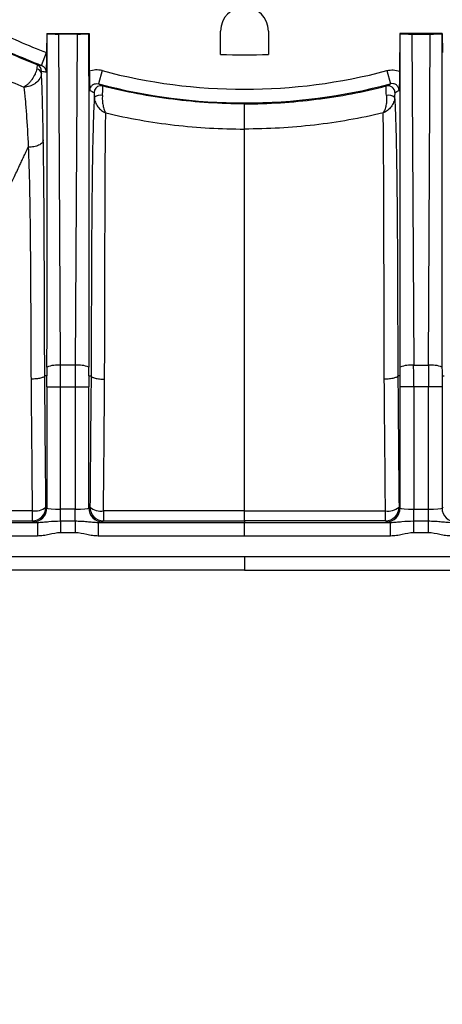
# Model space of a CAD drawing. Units: millimetres. Extents: x 0 to 297, y 0 to 210.
# Drawn here: x 258 to 264, y 94 to 109 of the extents above; entities that cross this region are included whole.
import ezdxf

# ---------------------------------------------------------------- set-up
doc = ezdxf.new("R2010")
doc.units = ezdxf.units.MM
doc.layers.add('DEFAULT', color=179, linetype='Continuous')
doc.styles.add('SLDTEXTSTYLE3', font='TXT', dxfattribs={"width": 0.75})
doc.dimstyles.new('SLDDIMSTYLE4', dxfattribs={"dimtxt": 3.5, "dimasz": 3.302, "dimexe": 0, "dimexo": 0.0625, "dimgap": 0.875, "dimtad": 1, "dimdec": 0, "dimlfac": 10, "dimrnd": 1e-09, "dimzin": 12, "dimdsep": 46, "dimtxsty": 'SLDTEXTSTYLE3', "dimsah": 1, "dimcen": 0.09, "dimadec": 0, "dimazin": 3, "dimtfac": 1, "dimtdec": 0, "dimtmove": 0, "dimatfit": 0, "dimfxl": 1, "dimfrac": 2, "dimtolj": 1, "dimtzin": 12, "dimarcsym": 0})

# ---------------------------------------------------------------- blocks, each defined once
blk = doc.blocks.new('_D_11')
at = {"layer": 'DEFAULT', "transparency": 16777216}
for p, q in [((237.18, 138.548), (237.18, 144.898)), ((260.45, 138.548), (236.18, 138.548)), ((237.18, 138.548), (237.18, 100.473)), ((260.45, 100.473), (236.18, 100.473)), ((237.18, 100.473), (237.18, 94.123))]:
    blk.add_line(p, q, dxfattribs=at)
for points in [[(237.18, 138.548), (237.688, 141.85), (236.672, 141.85)], [(237.18, 100.473), (236.672, 97.171), (237.688, 97.171)]]:
    blk.add_solid(points, dxfattribs=at)
at = {"layer": 'DEFAULT', "transparency": 16777216, "insert": (232.668, 113.989), "char_height": 3.5, "attachment_point": 1, "rotation": 90, "style": 'SLDTEXTSTYLE3'}
blk.add_mtext('381', dxfattribs=at)

msp = doc.modelspace()

# ---------------------------------------------------------------- linework, layer by layer
at = {"color": 7, "linetype": 'Continuous', "lineweight": 25}
for p, q in [((258.557, 108.326), (258.555, 108.044)), ((258.564, 108.319), (258.557, 108.326)), ((258.557, 108.326), (259.177, 108.326)), ((258.759, 103.473), (258.732, 108.316)), ((259.002, 108.316), (258.732, 108.316)), ((259.002, 108.316), (258.975, 103.473)), ((259.17, 108.319), (259.177, 108.326)), ((259.177, 108.326), (259.18, 107.771)), ((261.1, 108.018), (261.1, 108.36)), ((261.8, 108.36), (261.8, 108.018)), ((263.723, 108.326), (263.72, 107.771)), ((263.73, 108.319), (263.723, 108.326)), ((264.344, 108.326), (263.723, 108.326)), ((263.898, 108.316), (263.926, 103.473)), ((263.898, 108.316), (264.168, 108.316)), ((264.141, 103.473), (264.168, 108.316)), ((264.336, 108.319), (264.344, 108.326)), ((264.344, 108.326), (264.345, 108.044)), ((258.482, 107.857), (258.554, 108.044)), ((259.366, 107.781), (259.315, 107.588)), ((263.534, 107.781), (263.585, 107.588)), ((258.975, 103.473), (258.759, 103.473)), ((263.926, 103.473), (264.141, 103.473)), ((258.56, 103.316), (258.528, 103.316)), ((259.174, 103.316), (259.206, 103.316)), ((263.726, 103.316), (263.694, 103.316)), ((264.34, 103.316), (264.372, 103.316)), ((258.56, 103.157), (258.76, 103.157)), ((258.56, 103.157), (258.56, 101.379)), ((258.76, 103.157), (258.974, 103.157)), ((258.76, 101.366), (258.76, 103.157)), ((258.974, 103.157), (259.174, 103.157)), ((258.974, 103.157), (258.974, 101.366)), ((259.174, 101.379), (259.174, 103.157)), ((263.926, 103.157), (263.726, 103.157)), ((263.726, 101.379), (263.726, 103.157)), ((263.926, 103.157), (263.926, 101.366)), ((264.14, 103.157), (263.926, 103.157)), ((264.14, 101.366), (264.14, 103.157)), ((264.34, 103.157), (264.14, 103.157)), ((264.34, 103.157), (264.34, 101.379)), ((258.56, 101.379), (258.545, 101.394)), ((258.76, 101.193), (258.76, 101.366)), ((258.974, 101.366), (258.76, 101.366)), ((258.974, 101.193), (258.974, 101.366)), ((259.189, 101.394), (259.174, 101.379)), ((263.711, 101.394), (263.726, 101.379)), ((263.926, 101.193), (263.926, 101.366)), ((263.926, 101.366), (264.14, 101.366)), ((264.14, 101.193), (264.14, 101.366)), ((264.34, 101.379), (264.355, 101.394)), ((255.406, 101.173), (258.422, 101.173)), ((258.346, 101.194), (258.36, 101.18)), ((258.422, 101.173), (258.422, 100.973)), ((258.76, 101.193), (258.974, 101.193)), ((258.76, 101.193), (258.76, 101.02)), ((258.974, 101.193), (258.974, 101.02)), ((259.312, 101.173), (259.312, 100.973)), ((259.312, 101.173), (261.45, 101.173)), ((259.374, 101.18), (259.389, 101.195)), ((261.45, 101.195), (261.45, 101.173)), ((261.45, 100.973), (261.45, 101.173)), ((261.45, 101.173), (263.588, 101.173)), ((263.527, 101.18), (263.512, 101.195)), ((263.588, 100.973), (263.588, 101.173)), ((263.926, 101.02), (263.926, 101.193)), ((263.926, 101.193), (264.14, 101.193)), ((264.14, 101.02), (264.14, 101.193)), ((258.422, 100.973), (255.405, 100.973)), ((258.974, 101.02), (258.76, 101.02)), ((261.45, 100.973), (259.312, 100.973)), ((263.588, 100.973), (261.45, 100.973)), ((264.14, 101.02), (263.926, 101.02)), ((261.45, 100.673), (261.45, 100.473))]:
    msp.add_line(p, q, dxfattribs=at)
at = {"color": 7, "linetype": 'Continuous', "lineweight": 25, "flags": 128}
for points in [[(259.375, 107.557), (259.352, 107.56), (259.332, 107.558)], [(261.45, 100.673), (264.45, 100.673), (267.495, 100.673)], [(261.45, 100.473), (261.05, 100.473), (259.45, 100.473), (255.404, 100.473)]]:
    msp.add_lwpolyline(points, dxfattribs=at)
at = {"color": 7, "linetype": 'Continuous', "lineweight": 25}
for centre, radius, start, end in [((261.45, 108.36), 0.35, 0, 180), ((261.45, 115.61), 8.102, 242.8359, 249.0532), ((261.45, 115.61), 8.302, 242.3516, 249.0532), ((261.45, 115.61), 7.6, 267.3604, 272.6396), ((258.401, 107.725), 0.0795, 10.7718, 83.5717), ((258.382, 107.772), 0.1, 359.6609, 68.5958), ((259.41, 116.133), 8.327, 263.1614, 263.6033), ((261.45, 115.61), 8.102, 255.095, 284.905), ((259.35, 107.46), 0.1, 100.192, 180.287), ((261.45, 115.61), 8.302, 255.095, 284.905), ((263.55, 107.46), 0.1, 359.7024, 104.4019), ((259.343, 107.283), 0.138, 77.7402, 130.1561), ((263.557, 107.283), 0.138, 49.8439, 102.2598), ((258.721, 103.042), 0.432, 84.8673, 111.7085), ((259.013, 103.042), 0.432, 68.2915, 95.1327), ((263.887, 103.042), 0.432, 84.8673, 111.7085), ((264.18, 103.042), 0.432, 68.2915, 95.1327), ((258.387, 101.591), 0.252, 260.2752, 308.7828), ((267.363, 101.315), 9.018, 179.8298, 180.7694), ((258.345, 101.395), 0.2, 270.0818, 359.9183), ((258.36, 101.38), 0.2, 270.0818, 359.9183), ((259.374, 101.38), 0.2, 180.0817, 269.9185), ((259.389, 101.395), 0.2, 180.0817, 269.9185), ((259.346, 101.585), 0.247, 230.4924, 279.7244), ((267.763, 101.315), 8.375, 179.8188, 180.8241), ((263.511, 101.395), 0.2, 270.0815, 359.9183), ((263.554, 101.585), 0.247, 260.2756, 309.5076), ((255.137, 101.315), 8.375, 359.1759, 0.1812), ((263.526, 101.38), 0.2, 270.0815, 359.9183), ((264.54, 101.38), 0.2, 180.0817, 269.9182)]:
    msp.add_arc(centre, radius, start, end, dxfattribs=at)
for centre, major_axis, ratio, start_param, end_param in [((258.56, 139.133), (0, 35.817), 0.000197, 3.226175, 3.676509), ((258.732, 108.323), (0.2, 0), 0.035563, 3.712061, 4.713472), ((259.002, 108.323), (0.2, 0), 0.035563, 4.711306, 5.712717), ((259.174, 139.133), (0, 35.817), 0.000197, 2.606676, 3.05701), ((263.726, 139.133), (0, 35.817), 0.000197, 3.226175, 3.676509), ((263.898, 108.323), (0.2, 0), 0.035563, 3.712061, 4.713472), ((264.168, 108.323), (0.2, 0), 0.035563, 4.711306, 5.712717), ((264.34, 139.133), (0, 35.817), 0.000197, 2.606676, 3.05701), ((259.508, 115.621), (8.172, -0.046), 0.96827, 4.591945, 4.59993), ((263.737, 115.623), (9.549, 0.053), 0.96827, 4.210614, 4.217875), ((259.164, 115.623), (9.549, -0.053), 0.96827, 5.206903, 5.214164), ((258.697, 103.157), (0, 2), 0.031429, 4.712389, 4.871044), ((259.037, 103.157), (0, 2), 0.031429, 1.412141, 1.570796), ((263.863, 103.157), (0, 2), 0.031429, 4.712389, 4.871044), ((264.203, 103.157), (0, 2), 0.031429, 1.412141, 1.570796), ((258.497, 103.157), (0, 1.8), 0.034921, 4.712389, 4.800842), ((259.237, 103.157), (0, 1.8), 0.034921, 1.482343, 1.570796), ((263.664, 103.157), (0, 1.8), 0.034921, 4.712389, 4.800842), ((264.403, 103.157), (0, 1.8), 0.034921, 1.482343, 1.570796), ((258.76, 101.38), (0.2, 0), 0.069842, 3.176499, 4.712389), ((258.974, 101.38), (0.2, 0), 0.069842, 4.712389, 6.248278), ((263.926, 101.38), (0.2, 0), 0.069842, 3.1765, 4.712389), ((264.14, 101.38), (0.2, 0), 0.069842, 4.712389, 6.248279), ((258.76, 101.18), (0.4, 0), 0.034921, 3.176499, 3.705981), ((258.974, 101.18), (0.4, 0), 0.034921, 5.718796, 6.248279), ((263.926, 101.18), (0.4, 0), 0.034921, 3.176499, 3.705982)]:
    msp.add_ellipse(centre, major_axis=major_axis, ratio=ratio, start_param=start_param, end_param=end_param, dxfattribs=at)
for points, knots in [([(258.418, 107.865), (258.288, 107.916), (258.158, 107.97), (257.902, 108.086), (257.775, 108.147), (257.65, 108.211)], [0, 0, 0, 0, 0.5, 0.5, 1, 1, 1, 1]), ([(258.555, 108.044), (258.555, 108.014), (258.554, 107.985), (258.553, 107.929), (258.553, 107.903), (258.551, 107.856), (258.55, 107.836), (258.549, 107.798), (258.548, 107.78), (258.547, 107.763)], [0, 0, 0, 0, 0.25, 0.25, 0.5, 0.5, 0.75, 0.75, 1, 1, 1, 1]), ([(258.41, 107.804), (258.408, 107.793), (258.405, 107.781), (258.397, 107.756), (258.392, 107.742), (258.373, 107.702), (258.357, 107.674), (258.33, 107.636), (258.32, 107.624), (258.301, 107.602), (258.291, 107.591), (258.271, 107.573), (258.261, 107.565), (258.242, 107.551), (258.233, 107.545), (258.224, 107.541)], [0, 0, 0, 0, 0.125, 0.125, 0.25, 0.25, 0.5, 0.5, 0.625, 0.625, 0.75, 0.75, 0.875, 0.875, 1, 1, 1, 1]), ([(258.479, 107.74), (258.479, 107.728), (258.477, 107.715), (258.469, 107.689), (258.463, 107.676), (258.441, 107.638), (258.419, 107.615), (258.382, 107.586), (258.369, 107.578), (258.341, 107.564), (258.326, 107.558), (258.297, 107.548), (258.282, 107.545), (258.253, 107.541), (258.238, 107.54), (258.224, 107.541)], [0, 0, 0, 0, 0.125, 0.125, 0.25, 0.25, 0.5, 0.5, 0.625, 0.625, 0.75, 0.75, 0.875, 0.875, 1, 1, 1, 1]), ([(258.418, 107.865), (258.419, 107.864), (258.419, 107.863), (258.418, 107.858), (258.418, 107.854), (258.415, 107.838), (258.413, 107.823), (258.41, 107.804)], [0, 0, 0, 0, 0.25, 0.25, 0.5, 0.5, 1, 1, 1, 1]), ([(258.479, 107.74), (258.48, 107.75), (258.48, 107.758), (258.481, 107.768), (258.481, 107.771), (258.482, 107.771)], [0, 0, 0, 0, 0.5, 0.5, 1, 1, 1, 1]), ([(258.507, 106.766), (258.504, 106.963), (258.5, 107.147), (258.495, 107.353), (258.493, 107.393), (258.491, 107.471), (258.49, 107.508), (258.485, 107.616), (258.482, 107.682), (258.479, 107.74)], [0, 0, 0, 0, 0.5, 0.5, 0.625, 0.625, 0.75, 0.75, 1, 1, 1, 1]), ([(258.482, 107.857), (258.501, 107.85), (258.518, 107.837), (258.54, 107.804), (258.547, 107.784), (258.547, 107.763)], [0, 0, 0, 0, 0.5, 0.5, 1, 1, 1, 1]), ([(259.366, 107.781), (259.336, 107.789), (259.304, 107.793), (259.241, 107.789), (259.21, 107.783), (259.18, 107.771)], [0, 0, 0, 0, 0.5, 0.5, 1, 1, 1, 1]), ([(259.18, 107.771), (259.181, 107.741), (259.181, 107.712), (259.182, 107.656), (259.183, 107.631), (259.184, 107.584), (259.185, 107.563), (259.187, 107.525), (259.188, 107.508), (259.189, 107.491)], [0, 0, 0, 0, 0.25, 0.25, 0.5, 0.5, 0.75, 0.75, 1, 1, 1, 1]), ([(263.534, 107.781), (263.565, 107.789), (263.596, 107.793), (263.659, 107.789), (263.69, 107.783), (263.72, 107.771)], [0, 0, 0, 0, 0.5, 0.5, 1, 1, 1, 1]), ([(263.72, 107.771), (263.719, 107.741), (263.719, 107.712), (263.718, 107.656), (263.717, 107.631), (263.716, 107.584), (263.715, 107.563), (263.713, 107.525), (263.712, 107.508), (263.711, 107.491)], [0, 0, 0, 0, 0.25, 0.25, 0.5, 0.5, 0.75, 0.75, 1, 1, 1, 1]), ([(259.189, 107.491), (259.189, 107.506), (259.192, 107.522), (259.206, 107.549), (259.216, 107.561), (259.24, 107.58), (259.254, 107.586), (259.284, 107.592), (259.3, 107.592), (259.315, 107.588)], [0, 0, 0, 0, 0.25, 0.25, 0.5, 0.5, 0.75, 0.75, 1, 1, 1, 1]), ([(263.711, 107.491), (263.711, 107.506), (263.708, 107.522), (263.695, 107.549), (263.685, 107.561), (263.66, 107.58), (263.646, 107.586), (263.616, 107.592), (263.6, 107.592), (263.585, 107.588)], [0, 0, 0, 0, 0.25, 0.25, 0.5, 0.5, 0.75, 0.75, 1, 1, 1, 1]), ([(258.224, 107.541), (258.23, 107.486), (258.236, 107.425), (258.248, 107.293), (258.254, 107.222), (258.27, 107), (258.279, 106.837), (258.287, 106.662)], [0, 0, 0, 0, 0.25, 0.25, 0.5, 0.5, 1, 1, 1, 1]), ([(259.25, 107.459), (259.251, 107.459), (259.251, 107.452), (259.253, 107.426), (259.253, 107.409), (259.253, 107.389)], [0, 0, 0, 0, 0.5, 0.5, 1, 1, 1, 1]), ([(259.372, 107.418), (259.376, 107.457), (259.378, 107.492), (259.379, 107.529), (259.379, 107.539), (259.377, 107.552), (259.376, 107.556), (259.375, 107.557)], [0, 0, 0, 0, 0.5, 0.5, 0.75, 0.75, 1, 1, 1, 1]), ([(261.45, 107.295), (261.099, 107.295), (260.75, 107.317), (260.229, 107.383), (260.056, 107.41), (259.713, 107.475), (259.544, 107.513), (259.375, 107.557)], [0, 0, 0, 0, 0.5, 0.5, 0.75, 0.75, 1, 1, 1, 1]), ([(261.45, 107.295), (261.801, 107.295), (262.15, 107.317), (262.671, 107.383), (262.844, 107.41), (263.187, 107.475), (263.357, 107.513), (263.525, 107.557)], [0, 0, 0, 0, 0.5, 0.5, 0.75, 0.75, 1, 1, 1, 1]), ([(263.528, 107.418), (263.524, 107.457), (263.522, 107.492), (263.521, 107.529), (263.521, 107.539), (263.523, 107.552), (263.524, 107.556), (263.525, 107.557)], [0, 0, 0, 0, 0.5, 0.5, 0.75, 0.75, 1, 1, 1, 1]), ([(263.65, 107.459), (263.65, 107.459), (263.649, 107.452), (263.647, 107.426), (263.647, 107.409), (263.647, 107.389)], [0, 0, 0, 0, 0.5, 0.5, 1, 1, 1, 1]), ([(259.253, 107.389), (259.251, 107.343), (259.248, 107.292), (259.244, 107.208), (259.243, 107.178), (259.241, 107.117), (259.24, 107.084), (259.234, 106.918), (259.231, 106.769), (259.226, 106.527), (259.225, 106.443), (259.222, 106.273), (259.221, 106.186), (259.219, 105.923), (259.217, 105.743), (259.214, 105.378), (259.213, 105.194), (259.212, 104.822), (259.211, 104.634), (259.209, 104.258), (259.209, 104.07), (259.207, 103.693), (259.207, 103.505), (259.206, 103.316)], [0, 0, 0, 0, 0.0625, 0.0625, 0.09375, 0.09375, 0.125, 0.125, 0.25, 0.25, 0.3125, 0.3125, 0.375, 0.375, 0.5, 0.5, 0.625, 0.625, 0.75, 0.75, 0.875, 0.875, 1, 1, 1, 1]), ([(259.253, 107.389), (259.254, 107.377), (259.255, 107.365), (259.26, 107.341), (259.264, 107.329), (259.277, 107.294), (259.29, 107.272), (259.321, 107.232), (259.339, 107.214), (259.378, 107.184), (259.4, 107.171), (259.421, 107.162)], [0, 0, 0, 0, 0.125, 0.125, 0.25, 0.25, 0.5, 0.5, 0.75, 0.75, 1, 1, 1, 1]), ([(259.372, 107.418), (259.371, 107.406), (259.37, 107.394), (259.37, 107.369), (259.37, 107.356), (259.372, 107.319), (259.376, 107.294), (259.385, 107.249), (259.391, 107.228), (259.405, 107.191), (259.413, 107.175), (259.421, 107.162)], [0, 0, 0, 0, 0.125, 0.125, 0.25, 0.25, 0.5, 0.5, 0.75, 0.75, 1, 1, 1, 1]), ([(263.528, 107.418), (263.529, 107.406), (263.53, 107.394), (263.53, 107.369), (263.53, 107.356), (263.528, 107.319), (263.524, 107.294), (263.515, 107.249), (263.509, 107.228), (263.495, 107.191), (263.487, 107.175), (263.479, 107.162)], [0, 0, 0, 0, 0.125, 0.125, 0.25, 0.25, 0.5, 0.5, 0.75, 0.75, 1, 1, 1, 1]), ([(263.647, 107.389), (263.646, 107.377), (263.645, 107.365), (263.64, 107.341), (263.636, 107.329), (263.623, 107.294), (263.61, 107.272), (263.579, 107.232), (263.561, 107.214), (263.522, 107.184), (263.501, 107.171), (263.479, 107.162)], [0, 0, 0, 0, 0.125, 0.125, 0.25, 0.25, 0.5, 0.5, 0.75, 0.75, 1, 1, 1, 1]), ([(263.647, 107.389), (263.649, 107.343), (263.652, 107.292), (263.656, 107.208), (263.657, 107.178), (263.659, 107.117), (263.66, 107.084), (263.666, 106.918), (263.669, 106.769), (263.674, 106.527), (263.675, 106.443), (263.678, 106.273), (263.679, 106.186), (263.682, 105.923), (263.683, 105.743), (263.686, 105.378), (263.687, 105.194), (263.689, 104.822), (263.689, 104.634), (263.691, 104.258), (263.691, 104.07), (263.693, 103.693), (263.693, 103.505), (263.694, 103.316)], [0, 0, 0, 0, 0.0625, 0.0625, 0.09375, 0.09375, 0.125, 0.125, 0.25, 0.25, 0.3125, 0.3125, 0.375, 0.375, 0.5, 0.5, 0.625, 0.625, 0.75, 0.75, 0.875, 0.875, 1, 1, 1, 1]), ([(259.404, 103.267), (259.405, 103.621), (259.406, 103.975), (259.407, 104.504), (259.408, 104.68), (259.409, 105.03), (259.409, 105.204), (259.41, 105.548), (259.411, 105.718), (259.412, 105.969), (259.412, 106.052), (259.413, 106.216), (259.413, 106.297), (259.414, 106.534), (259.415, 106.682), (259.416, 106.848), (259.416, 106.881), (259.417, 106.943), (259.418, 106.974), (259.419, 107.061), (259.42, 107.114), (259.421, 107.162)], [0, 0, 0, 0, 0.25, 0.25, 0.375, 0.375, 0.5, 0.5, 0.625, 0.625, 0.6875, 0.6875, 0.75, 0.75, 0.875, 0.875, 0.90625, 0.90625, 0.9375, 0.9375, 1, 1, 1, 1]), ([(259.421, 107.162), (259.587, 107.123), (259.753, 107.088), (260.089, 107.03), (260.258, 107.005), (260.767, 106.946), (261.108, 106.926), (261.45, 106.926)], [0, 0, 0, 0, 0.25, 0.25, 0.5, 0.5, 1, 1, 1, 1]), ([(261.45, 106.926), (261.45, 106.938), (261.45, 106.952), (261.45, 106.985), (261.45, 107.004), (261.45, 107.064), (261.45, 107.109), (261.45, 107.16), (261.45, 107.17), (261.45, 107.189), (261.45, 107.199), (261.45, 107.216), (261.45, 107.225), (261.45, 107.24), (261.45, 107.247), (261.45, 107.26), (261.45, 107.266), (261.45, 107.276), (261.45, 107.28), (261.45, 107.291), (261.45, 107.294), (261.45, 107.295)], [0, 0, 0, 0, 0.125, 0.125, 0.25, 0.25, 0.5, 0.5, 0.5625, 0.5625, 0.625, 0.625, 0.6875, 0.6875, 0.75, 0.75, 0.8125, 0.8125, 0.875, 0.875, 1, 1, 1, 1]), ([(263.479, 107.162), (263.313, 107.123), (263.147, 107.088), (262.811, 107.03), (262.642, 107.005), (262.133, 106.946), (261.792, 106.926), (261.45, 106.926)], [0, 0, 0, 0, 0.25, 0.25, 0.5, 0.5, 1, 1, 1, 1]), ([(263.496, 103.267), (263.495, 103.621), (263.494, 103.975), (263.493, 104.504), (263.492, 104.68), (263.491, 105.03), (263.491, 105.204), (263.49, 105.548), (263.489, 105.718), (263.488, 105.969), (263.488, 106.052), (263.488, 106.216), (263.487, 106.297), (263.486, 106.534), (263.485, 106.682), (263.484, 106.848), (263.484, 106.881), (263.483, 106.943), (263.483, 106.974), (263.481, 107.061), (263.48, 107.114), (263.479, 107.162)], [0, 0, 0, 0, 0.25, 0.25, 0.375, 0.375, 0.5, 0.5, 0.625, 0.625, 0.6875, 0.6875, 0.75, 0.75, 0.875, 0.875, 0.90625, 0.90625, 0.9375, 0.9375, 1, 1, 1, 1]), ([(261.45, 101.341), (261.45, 101.831), (261.45, 102.324), (261.45, 103.065), (261.45, 103.311), (261.45, 103.805), (261.45, 104.051), (261.45, 104.543), (261.45, 104.788), (261.45, 105.152), (261.45, 105.272), (261.45, 105.511), (261.45, 105.629), (261.45, 105.979), (261.45, 106.202), (261.45, 106.456), (261.45, 106.506), (261.45, 106.602), (261.45, 106.648), (261.45, 106.779), (261.45, 106.857), (261.45, 106.926)], [0, 0, 0, 0, 0.25, 0.25, 0.375, 0.375, 0.5, 0.5, 0.625, 0.625, 0.6875, 0.6875, 0.75, 0.75, 0.875, 0.875, 0.90625, 0.90625, 0.9375, 0.9375, 1, 1, 1, 1]), ([(258.507, 106.766), (258.507, 106.751), (258.5, 106.737), (258.476, 106.711), (258.46, 106.699), (258.418, 106.68), (258.394, 106.672), (258.342, 106.663), (258.314, 106.661), (258.287, 106.662)], [0, 0, 0, 0, 0.25, 0.25, 0.5, 0.5, 0.75, 0.75, 1, 1, 1, 1]), ([(258.528, 103.316), (258.527, 103.611), (258.526, 103.906), (258.524, 104.495), (258.523, 104.79), (258.521, 105.227), (258.52, 105.372), (258.519, 105.66), (258.518, 105.803), (258.516, 106.086), (258.514, 106.225), (258.511, 106.499), (258.509, 106.634), (258.507, 106.766)], [0, 0, 0, 0, 0.25, 0.25, 0.5, 0.5, 0.625, 0.625, 0.75, 0.75, 0.875, 0.875, 1, 1, 1, 1]), ([(255.712, 101.343), (255.768, 101.461), (255.878, 101.69), (256.109, 102.172), (256.415, 102.806), (256.799, 103.592), (257.207, 104.421), (257.531, 105.081), (257.74, 105.511), (257.853, 105.747), (257.956, 105.961), (258.068, 106.196), (258.142, 106.354), (258.19, 106.456), (258.221, 106.522), (258.253, 106.591), (258.275, 106.638), (258.287, 106.662)], [0, 0, 0, 0, 0.065703, 0.127266, 0.268008, 0.418115, 0.565033, 0.729946, 0.78686, 0.807915, 0.863752, 0.909028, 0.944789, 0.957273, 0.970633, 0.984871, 1, 1, 1, 1]), ([(258.287, 106.662), (258.289, 106.598), (258.292, 106.532), (258.296, 106.4), (258.298, 106.333), (258.304, 106.13), (258.306, 105.993), (258.311, 105.715), (258.313, 105.574), (258.316, 105.291), (258.317, 105.148), (258.32, 104.717), (258.322, 104.428), (258.324, 103.848), (258.326, 103.558), (258.327, 103.268)], [0, 0, 0, 0, 0.0625, 0.0625, 0.125, 0.125, 0.25, 0.25, 0.375, 0.375, 0.5, 0.5, 0.75, 0.75, 1, 1, 1, 1]), ([(258.561, 103.444), (258.561, 103.43), (258.561, 103.416), (258.561, 103.402), (258.561, 103.392), (258.561, 103.383), (258.56, 103.373), (258.56, 103.367), (258.56, 103.361), (258.56, 103.354), (258.56, 103.35), (258.56, 103.346), (258.56, 103.342), (258.56, 103.339), (258.56, 103.336), (258.56, 103.333), (258.56, 103.331), (258.56, 103.329), (258.56, 103.327), (258.56, 103.326), (258.56, 103.325), (258.56, 103.323), (258.56, 103.323), (258.56, 103.322), (258.56, 103.321), (258.56, 103.32), (258.56, 103.32), (258.56, 103.319), (258.56, 103.319), (258.56, 103.318), (258.56, 103.318), (258.56, 103.317), (258.56, 103.317), (258.56, 103.317), (258.56, 103.316), (258.56, 103.316), (258.56, 103.316), (258.56, 103.316), (258.56, 103.316), (258.56, 103.316), (258.56, 103.316), (258.56, 103.316), (258.56, 103.316)], [0, 0, 0, 0, 0.000423575, 0.000423575, 0.000423575, 0.000706849, 0.000706849, 0.000706849, 0.000896801, 0.000896801, 0.000896801, 0.001024451, 0.001024451, 0.001024451, 0.001110426, 0.001110426, 0.001110426, 0.001168495, 0.001168495, 0.001168495, 0.001207871, 0.001207871, 0.001207871, 0.001234723, 0.001234723, 0.001234723, 0.001253189, 0.001253189, 0.001253189, 0.001266048, 0.001266048, 0.001266048, 0.001279781, 0.001279781, 0.001279781, 0.00128533, 0.00128533, 0.00128533, 0.00129099, 0.00129099, 0.00129099, 0.00129416, 0.00129416, 0.00129416, 0.00129416]), ([(259.174, 103.316), (259.174, 103.316), (259.174, 103.317), (259.174, 103.318), (259.174, 103.318), (259.174, 103.32), (259.174, 103.322), (259.174, 103.326), (259.174, 103.328), (259.174, 103.336), (259.174, 103.342), (259.174, 103.358), (259.173, 103.369), (259.173, 103.401), (259.173, 103.423), (259.173, 103.444)], [0, 0, 0, 0, 0.015625, 0.015625, 0.03125, 0.03125, 0.0625, 0.0625, 0.125, 0.125, 0.25, 0.25, 0.5, 0.5, 1, 1, 1, 1]), ([(263.726, 103.316), (263.726, 103.316), (263.726, 103.317), (263.726, 103.318), (263.726, 103.318), (263.726, 103.32), (263.726, 103.322), (263.726, 103.326), (263.726, 103.328), (263.726, 103.336), (263.727, 103.342), (263.727, 103.358), (263.727, 103.369), (263.727, 103.401), (263.727, 103.423), (263.727, 103.444)], [0, 0, 0, 0, 0.015625, 0.015625, 0.03125, 0.03125, 0.0625, 0.0625, 0.125, 0.125, 0.25, 0.25, 0.5, 0.5, 1, 1, 1, 1]), ([(264.339, 103.444), (264.339, 103.43), (264.339, 103.416), (264.34, 103.402), (264.34, 103.392), (264.34, 103.383), (264.34, 103.373), (264.34, 103.367), (264.34, 103.361), (264.34, 103.354), (264.34, 103.35), (264.34, 103.346), (264.34, 103.342), (264.34, 103.339), (264.34, 103.336), (264.34, 103.333), (264.34, 103.331), (264.34, 103.329), (264.34, 103.327), (264.34, 103.326), (264.34, 103.325), (264.34, 103.323), (264.34, 103.323), (264.34, 103.322), (264.34, 103.321), (264.34, 103.32), (264.34, 103.32), (264.34, 103.319), (264.34, 103.319), (264.34, 103.318), (264.34, 103.318), (264.34, 103.317), (264.34, 103.317), (264.34, 103.317), (264.34, 103.316), (264.34, 103.316), (264.34, 103.316), (264.34, 103.316), (264.34, 103.316), (264.34, 103.316), (264.34, 103.316), (264.34, 103.316), (264.34, 103.316)], [0, 0, 0, 0, 0.000423575, 0.000423575, 0.000423575, 0.000706849, 0.000706849, 0.000706849, 0.000896801, 0.000896801, 0.000896801, 0.001024451, 0.001024451, 0.001024451, 0.001110426, 0.001110426, 0.001110426, 0.001168495, 0.001168495, 0.001168495, 0.001207871, 0.001207871, 0.001207871, 0.001234723, 0.001234723, 0.001234723, 0.001253189, 0.001253189, 0.001253189, 0.001266048, 0.001266048, 0.001266048, 0.001279781, 0.001279781, 0.001279781, 0.00128533, 0.00128533, 0.00128533, 0.00129099, 0.00129099, 0.00129099, 0.00129416, 0.00129416, 0.00129416, 0.00129416]), ([(258.528, 103.316), (258.528, 103.313), (258.526, 103.31), (258.52, 103.304), (258.516, 103.301), (258.505, 103.295), (258.499, 103.292), (258.484, 103.287), (258.476, 103.284), (258.457, 103.28), (258.447, 103.278), (258.426, 103.274), (258.414, 103.273), (258.378, 103.269), (258.352, 103.268), (258.327, 103.268)], [0, 0, 0, 0, 0.125, 0.125, 0.25, 0.25, 0.375, 0.375, 0.5, 0.5, 0.625, 0.625, 0.75, 0.75, 1, 1, 1, 1]), ([(259.206, 103.316), (259.207, 103.313), (259.208, 103.31), (259.214, 103.304), (259.218, 103.301), (259.228, 103.295), (259.235, 103.292), (259.249, 103.287), (259.257, 103.284), (259.275, 103.28), (259.285, 103.278), (259.307, 103.274), (259.318, 103.273), (259.341, 103.27), (259.353, 103.269), (259.379, 103.268), (259.391, 103.267), (259.404, 103.267)], [0, 0, 0, 0, 0.125, 0.125, 0.25, 0.25, 0.375, 0.375, 0.5, 0.5, 0.625, 0.625, 0.75, 0.75, 0.875, 0.875, 1, 1, 1, 1]), ([(263.694, 103.316), (263.693, 103.313), (263.692, 103.31), (263.686, 103.304), (263.682, 103.301), (263.672, 103.295), (263.666, 103.292), (263.651, 103.287), (263.643, 103.284), (263.625, 103.28), (263.615, 103.278), (263.594, 103.274), (263.582, 103.273), (263.559, 103.27), (263.547, 103.269), (263.522, 103.268), (263.509, 103.267), (263.496, 103.267)], [0, 0, 0, 0, 0.125, 0.125, 0.25, 0.25, 0.375, 0.375, 0.5, 0.5, 0.625, 0.625, 0.75, 0.75, 0.875, 0.875, 1, 1, 1, 1]), ([(258.345, 101.342), (257.906, 101.343), (257.467, 101.343), (256.59, 101.343), (256.151, 101.343), (255.712, 101.343)], [0, 0, 0, 0, 0.5, 0.5, 1, 1, 1, 1]), ([(261.45, 101.195), (261.45, 101.195), (261.45, 101.199), (261.45, 101.214), (261.45, 101.224), (261.45, 101.263), (261.45, 101.3), (261.45, 101.341)], [0, 0, 0, 0, 0.25, 0.25, 0.5, 0.5, 1, 1, 1, 1]), ([(255.712, 101.194), (256.151, 101.194), (256.59, 101.194), (257.468, 101.194), (257.907, 101.194), (258.346, 101.194)], [0, 0, 0, 0, 0.5, 0.5, 1, 1, 1, 1]), ([(258.422, 101.173), (258.45, 101.172), (258.477, 101.174), (258.532, 101.179), (258.559, 101.182), (258.642, 101.19), (258.699, 101.193), (258.76, 101.193)], [0, 0, 0, 0, 0.25, 0.25, 0.5, 0.5, 1, 1, 1, 1]), ([(258.974, 101.193), (259.003, 101.193), (259.033, 101.192), (259.09, 101.189), (259.119, 101.187), (259.174, 101.182), (259.202, 101.179), (259.256, 101.174), (259.284, 101.172), (259.312, 101.173)], [0, 0, 0, 0, 0.25, 0.25, 0.5, 0.5, 0.75, 0.75, 1, 1, 1, 1]), ([(263.588, 101.173), (263.616, 101.172), (263.643, 101.174), (263.698, 101.179), (263.725, 101.182), (263.808, 101.19), (263.866, 101.193), (263.926, 101.193)], [0, 0, 0, 0, 0.25, 0.25, 0.5, 0.5, 1, 1, 1, 1]), ([(264.14, 101.193), (264.17, 101.193), (264.199, 101.192), (264.256, 101.189), (264.285, 101.187), (264.341, 101.182), (264.368, 101.179), (264.423, 101.174), (264.45, 101.172), (264.478, 101.173)], [0, 0, 0, 0, 0.25, 0.25, 0.5, 0.5, 0.75, 0.75, 1, 1, 1, 1]), ([(258.76, 101.02), (258.702, 101.02), (258.647, 101.006), (258.563, 100.988), (258.535, 100.982), (258.479, 100.975), (258.451, 100.973), (258.422, 100.973)], [0, 0, 0, 0, 0.5, 0.5, 0.75, 0.75, 1, 1, 1, 1]), ([(259.312, 100.973), (259.283, 100.973), (259.255, 100.975), (259.199, 100.982), (259.171, 100.988), (259.087, 101.006), (259.031, 101.02), (258.974, 101.02)], [0, 0, 0, 0, 0.25, 0.25, 0.5, 0.5, 1, 1, 1, 1]), ([(263.926, 101.02), (263.869, 101.02), (263.813, 101.006), (263.73, 100.988), (263.702, 100.982), (263.645, 100.975), (263.617, 100.973), (263.588, 100.973)], [0, 0, 0, 0, 0.5, 0.5, 0.75, 0.75, 1, 1, 1, 1]), ([(264.478, 100.973), (264.449, 100.973), (264.421, 100.975), (264.365, 100.982), (264.337, 100.988), (264.253, 101.006), (264.198, 101.02), (264.14, 101.02)], [0, 0, 0, 0, 0.25, 0.25, 0.5, 0.5, 1, 1, 1, 1]), ([(255.404, 100.673), (256.412, 100.672), (257.419, 100.673), (259.435, 100.673), (260.442, 100.673), (261.45, 100.673)], [0, 0, 0, 0, 0.5, 0.5, 1, 1, 1, 1]), ([(261.45, 100.473), (261.978, 100.473), (263.993, 100.473), (266.009, 100.473), (267.497, 100.474)], [0, 0, 0, 0, 0.261824, 1, 1, 1, 1])]:
    msp.add_open_spline(points, degree=3, knots=knots, dxfattribs=at)
for points in [[(258.555, 108.044), (258.555, 108.044), (258.554, 108.044), (258.554, 108.044)], [(257.53, 107.856), (257.756, 107.74), (257.988, 107.635), (258.224, 107.541)], [(259.375, 107.557), (259.355, 107.567), (259.335, 107.577), (259.315, 107.588)], [(263.525, 107.557), (263.545, 107.567), (263.565, 107.577), (263.585, 107.588)], [(258.545, 101.394), (258.539, 102.033), (258.534, 102.674), (258.528, 103.316)], [(258.528, 103.316), (258.528, 103.316), (258.528, 103.316), (258.528, 103.316)], [(259.206, 103.316), (259.2, 102.674), (259.195, 102.033), (259.189, 101.394)], [(259.206, 103.316), (259.206, 103.316), (259.206, 103.316), (259.206, 103.316)], [(263.694, 103.316), (263.694, 103.316), (263.694, 103.316), (263.694, 103.316)], [(263.694, 103.316), (263.7, 102.674), (263.705, 102.033), (263.711, 101.394)], [(258.327, 103.268), (258.333, 102.625), (258.338, 101.982), (258.345, 101.342)], [(259.388, 101.341), (259.393, 101.981), (259.399, 102.624), (259.404, 103.267)], [(263.512, 101.341), (263.507, 101.981), (263.501, 102.624), (263.496, 103.267)], [(261.45, 101.341), (260.763, 101.341), (260.075, 101.341), (259.388, 101.341)], [(261.45, 101.341), (262.138, 101.341), (262.825, 101.341), (263.512, 101.341)], [(259.389, 101.195), (260.076, 101.195), (260.763, 101.195), (261.45, 101.195)], [(263.512, 101.195), (262.824, 101.195), (262.137, 101.195), (261.45, 101.195)]]:
    msp.add_open_spline(points, degree=3, dxfattribs=at)

# ---------------------------------------------------------------- dimensions: what is measured, and where the dimension line sits
at = {"layer": 'DEFAULT'}
dim = msp.add_linear_dim(base=(237.18, 100.473), p1=(261.45, 138.548), p2=(261.45, 100.473), angle=90, dimstyle='SLDDIMSTYLE4', dxfattribs=at)
dim.commit()
dim.dimension.update_dxf_attribs({"geometry": '_D_11', "text_midpoint": (237.18, 117.868), "dimtype": 160})

doc.saveas('drawing.dxf')
